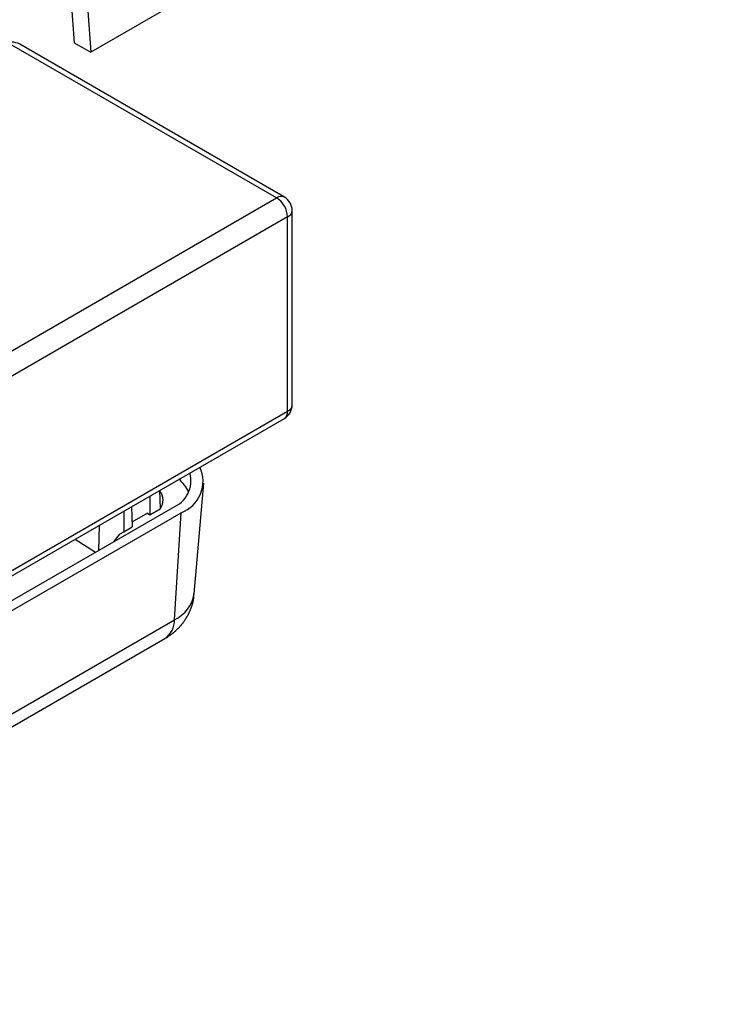
# Model space of a CAD drawing. Units: millimetres. Extents: x 0 to 841, y 0 to 594.
# Drawn here: x 378 to 400, y 378 to 409 of the extents above; entities that cross this region are included whole.
import ezdxf

# ---------------------------------------------------------------- set-up
doc = ezdxf.new("R2010")
doc.units = ezdxf.units.MM
doc.layers.add('SLD-0', color=179, linetype='Continuous')

msp = doc.modelspace()

# ---------------------------------------------------------------- linework, layer by layer
at = {"layer": 'SLD-0'}
for p, q in [((400.397, 419.92), (380.536, 408.454)), ((379.877, 410.481), (380.004, 408.761)), ((380.406, 410.218), (380.536, 408.454)), ((386.492, 403.787), (378.006, 408.686)), ((386.742, 403.812), (378.256, 408.711)), ((380.004, 408.761), (380.536, 408.454)), ((374.471, 396.848), (386.492, 403.787)), ((386.992, 397.153), (386.992, 403.379)), ((386.845, 403.175), (374.824, 396.236)), ((386.845, 396.949), (386.845, 403.175)), ((374.721, 389.78), (386.742, 396.72)), ((374.824, 390.009), (386.845, 396.949)), ((383.853, 391.093), (384.157, 394.64)), ((382.426, 394.229), (382.426, 393.634)), ((382.74, 394.41), (382.758, 393.825)), ((362.851, 382.139), (383.153, 393.859)), ((381.841, 393.891), (381.86, 393.241)), ((382.426, 393.634), (382.758, 393.825)), ((363.131, 381.978), (383.433, 393.698)), ((381.599, 393.751), (381.599, 393.09)), ((382.349, 393.678), (381.856, 393.393)), ((382.349, 393.678), (382.426, 393.634)), ((383.217, 390.266), (383.433, 393.698)), ((380.804, 393.292), (380.779, 392.489)), ((381.599, 393.09), (381.86, 393.241)), ((381.459, 393.009), (381.265, 392.769)), ((381.459, 393.009), (381.599, 393.09)), ((380.031, 392.846), (380.688, 392.436)), ((383.836, 390.961), (383.837, 390.968)), ((383.836, 390.954), (383.836, 390.961)), ((383.837, 390.968), (383.838, 390.974)), ((383.838, 390.981), (383.839, 390.988)), ((383.838, 390.974), (383.838, 390.981)), ((383.839, 390.988), (383.84, 390.995)), ((383.84, 391.002), (383.841, 391.009)), ((383.84, 390.995), (383.84, 391.002)), ((383.841, 391.023), (383.842, 391.037)), ((383.841, 391.016), (383.841, 391.023)), ((383.841, 391.009), (383.841, 391.016)), ((383.842, 391.037), (383.843, 391.051)), ((383.843, 391.065), (383.844, 391.093)), ((383.843, 391.051), (383.843, 391.065)), ((383.748, 390.631), (383.753, 390.644)), ((383.753, 390.644), (383.758, 390.657)), ((383.758, 390.657), (383.763, 390.67)), ((383.763, 390.67), (383.767, 390.683)), ((383.767, 390.683), (383.772, 390.697)), ((383.772, 390.697), (383.777, 390.71)), ((383.777, 390.71), (383.781, 390.723)), ((383.781, 390.723), (383.783, 390.73)), ((383.783, 390.73), (383.786, 390.736)), ((383.786, 390.736), (383.788, 390.743)), ((383.788, 390.743), (383.79, 390.75)), ((383.79, 390.75), (383.792, 390.756)), ((383.792, 390.756), (383.794, 390.763)), ((383.794, 390.763), (383.796, 390.77)), ((383.796, 390.77), (383.798, 390.777)), ((383.798, 390.777), (383.8, 390.783)), ((383.8, 390.783), (383.802, 390.79)), ((383.802, 390.79), (383.804, 390.797)), ((383.804, 390.797), (383.806, 390.803)), ((383.806, 390.803), (383.807, 390.81)), ((383.807, 390.81), (383.809, 390.817)), ((383.809, 390.817), (383.811, 390.824)), ((383.811, 390.824), (383.813, 390.831)), ((383.813, 390.831), (383.814, 390.837)), ((383.814, 390.837), (383.816, 390.844)), ((383.816, 390.844), (383.817, 390.851)), ((383.817, 390.851), (383.819, 390.858)), ((383.819, 390.858), (383.82, 390.865)), ((383.82, 390.865), (383.822, 390.871)), ((383.822, 390.871), (383.823, 390.878)), ((383.823, 390.878), (383.825, 390.885)), ((383.825, 390.885), (383.826, 390.892)), ((383.826, 390.892), (383.827, 390.899)), ((383.827, 390.899), (383.828, 390.906)), ((383.828, 390.906), (383.83, 390.912)), ((383.83, 390.912), (383.831, 390.919)), ((383.831, 390.919), (383.832, 390.926)), ((383.832, 390.926), (383.833, 390.933)), ((383.833, 390.933), (383.834, 390.94)), ((383.834, 390.94), (383.835, 390.947)), ((383.835, 390.947), (383.836, 390.954)), ((383.598, 390.325), (383.602, 390.331)), ((383.602, 390.331), (383.605, 390.337)), ((383.605, 390.337), (383.609, 390.343)), ((383.609, 390.343), (383.613, 390.349)), ((383.613, 390.349), (383.616, 390.355)), ((383.616, 390.355), (383.62, 390.361)), ((383.62, 390.361), (383.623, 390.367)), ((383.623, 390.367), (383.63, 390.379)), ((383.63, 390.379), (383.637, 390.391)), ((383.637, 390.391), (383.643, 390.403)), ((383.643, 390.403), (383.65, 390.415)), ((383.65, 390.415), (383.656, 390.428)), ((383.656, 390.428), (383.663, 390.44)), ((383.663, 390.44), (383.669, 390.452)), ((383.669, 390.452), (383.675, 390.465)), ((383.675, 390.465), (383.681, 390.477)), ((383.681, 390.477), (383.687, 390.49)), ((383.687, 390.49), (383.693, 390.502)), ((383.693, 390.502), (383.699, 390.515)), ((383.699, 390.515), (383.705, 390.528)), ((383.705, 390.528), (383.71, 390.541)), ((383.71, 390.541), (383.716, 390.553)), ((383.716, 390.553), (383.721, 390.566)), ((383.721, 390.566), (383.727, 390.579)), ((383.727, 390.579), (383.732, 390.592)), ((383.732, 390.592), (383.737, 390.605)), ((383.737, 390.605), (383.743, 390.618)), ((383.743, 390.618), (383.748, 390.631)), ((362.915, 378.546), (383.217, 390.266)), ((383.347, 390.002), (383.356, 390.012)), ((383.356, 390.012), (383.366, 390.022)), ((383.366, 390.022), (383.375, 390.032)), ((383.375, 390.032), (383.385, 390.042)), ((383.385, 390.042), (383.394, 390.053)), ((383.394, 390.053), (383.403, 390.063)), ((383.403, 390.063), (383.413, 390.074)), ((383.413, 390.074), (383.422, 390.084)), ((383.422, 390.084), (383.431, 390.095)), ((383.431, 390.095), (383.44, 390.105)), ((383.44, 390.105), (383.449, 390.116)), ((383.449, 390.116), (383.457, 390.127)), ((383.457, 390.127), (383.466, 390.137)), ((383.466, 390.137), (383.475, 390.148)), ((383.475, 390.148), (383.483, 390.159)), ((383.483, 390.159), (383.492, 390.17)), ((383.492, 390.17), (383.5, 390.181)), ((383.5, 390.181), (383.509, 390.193)), ((383.509, 390.193), (383.517, 390.204)), ((383.517, 390.204), (383.525, 390.215)), ((383.525, 390.215), (383.533, 390.226)), ((383.533, 390.226), (383.541, 390.238)), ((383.541, 390.238), (383.549, 390.249)), ((383.549, 390.249), (383.557, 390.261)), ((383.557, 390.261), (383.565, 390.272)), ((383.565, 390.272), (383.572, 390.284)), ((383.572, 390.284), (383.58, 390.295)), ((383.58, 390.295), (383.587, 390.307)), ((383.587, 390.307), (383.595, 390.319)), ((383.595, 390.319), (383.598, 390.325)), ((382.956, 389.693), (382.979, 389.709)), ((382.979, 389.709), (382.991, 389.716)), ((382.991, 389.716), (383.003, 389.724)), ((383.003, 389.724), (383.014, 389.731)), ((383.014, 389.731), (383.026, 389.739)), ((383.026, 389.739), (383.037, 389.747)), ((383.037, 389.747), (383.049, 389.754)), ((383.049, 389.754), (383.06, 389.762)), ((383.06, 389.762), (383.072, 389.77)), ((383.072, 389.77), (383.083, 389.778)), ((383.083, 389.778), (383.095, 389.786)), ((383.095, 389.786), (383.106, 389.794)), ((383.106, 389.794), (383.117, 389.802)), ((383.117, 389.802), (383.128, 389.81)), ((383.128, 389.81), (383.139, 389.818)), ((383.139, 389.818), (383.15, 389.827)), ((383.15, 389.827), (383.161, 389.835)), ((383.161, 389.835), (383.167, 389.839)), ((383.167, 389.839), (383.172, 389.844)), ((383.172, 389.844), (383.178, 389.848)), ((383.178, 389.848), (383.183, 389.852)), ((383.183, 389.852), (383.189, 389.857)), ((383.189, 389.857), (383.194, 389.861)), ((383.194, 389.861), (383.199, 389.865)), ((383.199, 389.865), (383.205, 389.87)), ((383.205, 389.87), (383.21, 389.874)), ((383.21, 389.874), (383.215, 389.879)), ((383.215, 389.879), (383.221, 389.883)), ((383.221, 389.883), (383.226, 389.888)), ((383.226, 389.888), (383.231, 389.892)), ((383.231, 389.892), (383.236, 389.897)), ((383.236, 389.897), (383.247, 389.906)), ((383.247, 389.906), (383.257, 389.915)), ((383.257, 389.915), (383.267, 389.924)), ((383.267, 389.924), (383.278, 389.934)), ((383.278, 389.934), (383.288, 389.943)), ((383.288, 389.943), (383.298, 389.953)), ((383.298, 389.953), (383.308, 389.962)), ((383.308, 389.962), (383.318, 389.972)), ((383.318, 389.972), (383.327, 389.982)), ((383.327, 389.982), (383.337, 389.992)), ((383.337, 389.992), (383.347, 390.002)), ((362.607, 377.944), (382.909, 389.664)), ((382.909, 389.664), (382.933, 389.679)), ((382.933, 389.679), (382.956, 389.693))]:
    msp.add_line(p, q, dxfattribs=at)
for centre, radius, start, end in [((378.006, 408.278), 0.5, 60.0027, 119.9973), ((386.638, 403.583), 0.251, 65.6929, 125.6176), ((386.078, 403.14), 0.768, 2.6055, 57.3945), ((386.492, 403.379), 0.5, 0, 60.0027), ((386.741, 403.404), 0.251, 294.3747, 354.3052), ((386.492, 397.153), 0.5, 299.9973, 360), ((386.741, 397.178), 0.251, 294.3747, 354.3052), ((386.607, 396.919), 0.24, 304.0564, 7.2558), ((383.054, 394.709), 1.08, 290.5162, 24.5817), ((382.822, 394.724), 0.926, 290.9224, 15.5322), ((382.692, 393.937), 1.069, 23.3454, 51.1281), ((382.417, 394.1), 0.438, 321.1796, 42.2836), ((382.744, 391.288), 1.126, 294.8814, 350.0533), ((382.509, 390.249), 0.709, 304.4052, 1.4463)]:
    msp.add_arc(centre, radius, start, end, dxfattribs=at)

doc.saveas('drawing.dxf')
